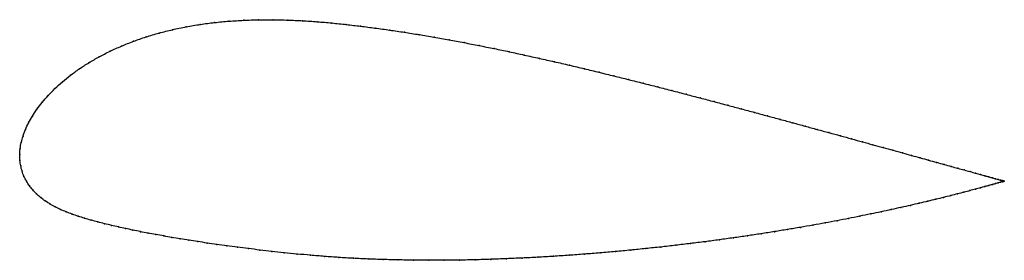
# Model space of a CAD drawing. Units: metres. Extents: x 0 to 1.01, y -0.11 to 0.14.
import ezdxf

# ---------------------------------------------------------------- set-up
doc = ezdxf.new("R2010")
doc.units = ezdxf.units.M

msp = doc.modelspace()

# ---------------------------------------------------------------- linework, layer by layer
at = {"color": 1}
msp.add_open_spline([(1.0068, -0.0271), (1.0068, -0.0271), (1.0063, -0.027), (1.0047, -0.0265), (1.003, -0.026), (1.0008, -0.0254), (0.9981, -0.0247), (0.9949, -0.0238), (0.9912, -0.0228), (0.9871, -0.0216), (0.9825, -0.0203), (0.9774, -0.0189), (0.9719, -0.0174), (0.9659, -0.0157), (0.9595, -0.014), (0.9526, -0.0121), (0.9453, -0.01), (0.9376, -0.0079), (0.9295, -0.0056), (0.9209, -0.0033), (0.912, -0.0008), (0.9027, 0.0018), (0.893, 0.0045), (0.8829, 0.0072), (0.8725, 0.0101), (0.8618, 0.0131), (0.8507, 0.0161), (0.8393, 0.0193), (0.8276, 0.0225), (0.8155, 0.0258), (0.8032, 0.0291), (0.7907, 0.0326), (0.7778, 0.0361), (0.7647, 0.0396), (0.7514, 0.0432), (0.7378, 0.0468), (0.7241, 0.0505), (0.7101, 0.0542), (0.6959, 0.058), (0.6816, 0.0617), (0.6671, 0.0655), (0.6524, 0.0693), (0.6376, 0.073), (0.6227, 0.0768), (0.6077, 0.0805), (0.5926, 0.0842), (0.5774, 0.0879), (0.5621, 0.0915), (0.5468, 0.0951), (0.5314, 0.0985), (0.516, 0.1019), (0.5006, 0.1053), (0.4851, 0.1085), (0.4697, 0.1116), (0.4544, 0.1146), (0.439, 0.1175), (0.4237, 0.1202), (0.4085, 0.1228), (0.3934, 0.1252), (0.3783, 0.1274), (0.3634, 0.1295), (0.3486, 0.1314), (0.334, 0.1331), (0.3192, 0.1347), (0.3043, 0.136), (0.2893, 0.137), (0.2743, 0.1377), (0.2591, 0.138), (0.244, 0.138), (0.229, 0.1375), (0.214, 0.1366), (0.1992, 0.1352), (0.1845, 0.1333), (0.1702, 0.1308), (0.1561, 0.1279), (0.1424, 0.1244), (0.1291, 0.1205), (0.1163, 0.116), (0.104, 0.1111), (0.0923, 0.1058), (0.0812, 0.1001), (0.0707, 0.0941), (0.0609, 0.0878), (0.0518, 0.0812), (0.0435, 0.0744), (0.0359, 0.0675), (0.029, 0.0605), (0.0229, 0.0535), (0.0175, 0.0464), (0.0128, 0.0394), (0.0089, 0.0325), (0.0057, 0.0256), (0.0033, 0.019), (0.0015, 0.0123), (0.0003, 0.0067), (-0.0001, -0.0022), (0, 0.0022), (0, -0.0065), (0.0009, -0.0114), (0.0023, -0.0171), (0.0042, -0.0222), (0.0068, -0.0272), (0.0098, -0.0318), (0.0132, -0.0362), (0.0171, -0.0402), (0.0213, -0.0439), (0.0259, -0.0473), (0.0309, -0.0505), (0.0362, -0.0534), (0.0417, -0.0561), (0.0475, -0.0586), (0.0536, -0.0609), (0.0598, -0.0631), (0.0663, -0.0651), (0.0729, -0.0671), (0.0797, -0.0689), (0.0867, -0.0707), (0.0938, -0.0724), (0.101, -0.074), (0.1083, -0.0756), (0.1158, -0.0772), (0.1234, -0.0788), (0.1311, -0.0803), (0.1391, -0.0818), (0.1472, -0.0832), (0.1555, -0.0847), (0.1641, -0.0862), (0.1729, -0.0876), (0.1821, -0.089), (0.1916, -0.0904), (0.2015, -0.0919), (0.2118, -0.0933), (0.2225, -0.0947), (0.2337, -0.0961), (0.2454, -0.0976), (0.2576, -0.099), (0.2703, -0.1003), (0.2835, -0.1017), (0.2973, -0.1029), (0.3115, -0.1041), (0.3263, -0.1052), (0.3412, -0.1061), (0.3563, -0.1068), (0.3716, -0.1073), (0.387, -0.1077), (0.4026, -0.108), (0.4182, -0.1081), (0.434, -0.1081), (0.4498, -0.1079), (0.4657, -0.1076), (0.4817, -0.1071), (0.4977, -0.1065), (0.5137, -0.1058), (0.5297, -0.105), (0.5457, -0.1041), (0.5617, -0.103), (0.5776, -0.1018), (0.5934, -0.1005), (0.6092, -0.0992), (0.6248, -0.0977), (0.6403, -0.0961), (0.6557, -0.0945), (0.6709, -0.0928), (0.686, -0.0909), (0.7008, -0.0891), (0.7155, -0.0871), (0.7299, -0.0851), (0.7441, -0.0831), (0.7581, -0.0809), (0.7718, -0.0788), (0.7852, -0.0766), (0.7983, -0.0744), (0.8112, -0.0721), (0.8237, -0.0698), (0.8358, -0.0676), (0.8477, -0.0653), (0.8591, -0.063), (0.8703, -0.0607), (0.881, -0.0585), (0.8913, -0.0562), (0.9013, -0.054), (0.9108, -0.0519), (0.92, -0.0497), (0.9287, -0.0477), (0.937, -0.0457), (0.9448, -0.0437), (0.9522, -0.0419), (0.9592, -0.0401), (0.9657, -0.0384), (0.9718, -0.0368), (0.9773, -0.0353), (0.9824, -0.034), (0.9871, -0.0327), (0.9912, -0.0315), (0.9949, -0.0305), (0.9981, -0.0296), (1.0008, -0.0289), (1.003, -0.0282), (1.0047, -0.0277), (1.0064, -0.0273), (1.0069, -0.0271), (1.0068, -0.0271)], degree=3, knots=[0, 0, 0, 0, 0.00995, 0.014925, 0.0199, 0.024876, 0.029851, 0.034826, 0.039801, 0.044776, 0.049751, 0.054726, 0.059701, 0.064677, 0.069652, 0.074627, 0.079602, 0.084577, 0.089552, 0.094527, 0.099502, 0.104478, 0.109453, 0.114428, 0.119403, 0.124378, 0.129353, 0.134328, 0.139303, 0.144279, 0.149254, 0.154229, 0.159204, 0.164179, 0.169154, 0.174129, 0.179104, 0.18408, 0.189055, 0.19403, 0.199005, 0.20398, 0.208955, 0.21393, 0.218905, 0.223881, 0.228856, 0.233831, 0.238806, 0.243781, 0.248756, 0.253731, 0.258706, 0.263682, 0.268657, 0.273632, 0.278607, 0.283582, 0.288557, 0.293532, 0.298507, 0.303483, 0.308458, 0.313433, 0.318408, 0.323383, 0.328358, 0.333333, 0.338308, 0.343284, 0.348259, 0.353234, 0.358209, 0.363184, 0.368159, 0.373134, 0.378109, 0.383085, 0.38806, 0.393035, 0.39801, 0.402985, 0.40796, 0.412935, 0.41791, 0.422886, 0.427861, 0.432836, 0.437811, 0.442786, 0.447761, 0.452736, 0.457711, 0.462687, 0.467662, 0.472637, 0.477612, 0.482587, 0.487562, 0.492537, 0.497512, 0.502488, 0.507463, 0.512438, 0.517413, 0.522388, 0.527363, 0.532338, 0.537313, 0.542289, 0.547264, 0.552239, 0.557214, 0.562189, 0.567164, 0.572139, 0.577114, 0.58209, 0.587065, 0.59204, 0.597015, 0.60199, 0.606965, 0.61194, 0.616915, 0.621891, 0.626866, 0.631841, 0.636816, 0.641791, 0.646766, 0.651741, 0.656716, 0.661692, 0.666667, 0.671642, 0.676617, 0.681592, 0.686567, 0.691542, 0.696517, 0.701493, 0.706468, 0.711443, 0.716418, 0.721393, 0.726368, 0.731343, 0.736318, 0.741294, 0.746269, 0.751244, 0.756219, 0.761194, 0.766169, 0.771144, 0.776119, 0.781095, 0.78607, 0.791045, 0.79602, 0.800995, 0.80597, 0.810945, 0.81592, 0.820896, 0.825871, 0.830846, 0.835821, 0.840796, 0.845771, 0.850746, 0.855721, 0.860697, 0.865672, 0.870647, 0.875622, 0.880597, 0.885572, 0.890547, 0.895522, 0.900498, 0.905473, 0.910448, 0.915423, 0.920398, 0.925373, 0.930348, 0.935323, 0.940299, 0.945274, 0.950249, 0.955224, 0.960199, 0.965174, 0.970149, 0.975124, 0.9801, 0.985075, 0.99005, 1, 1, 1, 1], dxfattribs=at)
for p in [(0.1846, 0.1332), (0.1992, 0.1351), (0.214, 0.1365), (0.229, 0.1375), (0.244, 0.1379), (0.2591, 0.138), (0.2743, 0.1376), (0.2893, 0.1369), (0.3043, 0.1359), (0.3192, 0.1346), (0.3339, 0.1331), (0.3486, 0.1314), (0.1425, 0.1243), (0.1562, 0.1278), (0.1702, 0.1307), (0.3634, 0.1295), (0.3783, 0.1274), (0.3934, 0.1252), (0.4085, 0.1227), (0.1041, 0.1111), (0.1164, 0.1159), (0.1292, 0.1204), (0.4237, 0.1202), (0.439, 0.1174), (0.4544, 0.1146), (0.4697, 0.1116), (0.0924, 0.1058), (0.4851, 0.1085), (0.5006, 0.1053), (0.516, 0.1019), (0.0708, 0.094), (0.0813, 0.1001), (0.5314, 0.0985), (0.5468, 0.095), (0.5621, 0.0915), (0.052, 0.0812), (0.061, 0.0877), (0.5774, 0.0879), (0.5926, 0.0842), (0.0436, 0.0744), (0.6077, 0.0805), (0.6227, 0.0768), (0.6376, 0.073), (0.0291, 0.0605), (0.036, 0.0675), (0.6524, 0.0693), (0.667, 0.0655), (0.6815, 0.0617), (0.023, 0.0535), (0.6959, 0.058), (0.71, 0.0542), (0.724, 0.0505), (0.0176, 0.0464), (0.7378, 0.0469), (0.7513, 0.0432), (0.009, 0.0325), (0.013, 0.0394), (0.7647, 0.0396), (0.7778, 0.0361), (0.7906, 0.0326), (0.0059, 0.0257), (0.8032, 0.0291), (0.8155, 0.0258), (0.8275, 0.0225), (0.0016, 0.0125), (0.0034, 0.019), (0.8392, 0.0193), (0.8506, 0.0161), (0.8617, 0.0131), (0.8725, 0.0101), (0, 0), (0, 0), (0.0005, 0.0061), (0.8829, 0.0072), (0.8929, 0.0045), (0.9026, 0.0018), (0.0002, -0.0059), (0.9119, -0.0008), (0.9209, -0.0033), (0.9294, -0.0056), (0.9375, -0.0079), (0.9452, -0.01), (0.001, -0.0115), (0.0024, -0.017), (0.9525, -0.012), (0.9594, -0.0139), (0.9658, -0.0157), (0.9718, -0.0174), (0.9773, -0.0189), (0.0043, -0.0222), (0.0068, -0.0271), (0.9824, -0.0203), (0.987, -0.0216), (0.9911, -0.0227), (0.9948, -0.0238), (0.998, -0.0247), (0.998, -0.0296), (1.0007, -0.0254), (1.0007, -0.0289), (1.0029, -0.026), (1.0029, -0.0282), (1.0046, -0.0265), (1.0046, -0.0278), (1.0058, -0.0268), (1.0059, -0.0274), (1.0066, -0.027), (1.0066, -0.0272), (1.0068, -0.0271), (1.0068, -0.0271), (0.0099, -0.0318), (0.0133, -0.0361), (0.0172, -0.0401), (0.9591, -0.0401), (0.9656, -0.0384), (0.9717, -0.0368), (0.9773, -0.0354), (0.9824, -0.034), (0.987, -0.0327), (0.9911, -0.0316), (0.9948, -0.0305), (0.0214, -0.0438), (0.026, -0.0473), (0.9199, -0.0498), (0.9286, -0.0477), (0.9369, -0.0457), (0.9448, -0.0438), (0.9522, -0.0419), (0.0309, -0.0504), (0.0362, -0.0534), (0.0417, -0.0561), (0.0475, -0.0586), (0.8809, -0.0585), (0.8913, -0.0562), (0.9012, -0.054), (0.9108, -0.0519), (0.0536, -0.0609), (0.0599, -0.0631), (0.0663, -0.0651), (0.073, -0.0671), (0.0798, -0.0689), (0.8236, -0.0698), (0.8358, -0.0676), (0.8476, -0.0653), (0.8591, -0.063), (0.8702, -0.0607), (0.0867, -0.0707), (0.0938, -0.0724), (0.101, -0.074), (0.1083, -0.0756), (0.1158, -0.0772), (0.1234, -0.0788), (0.1312, -0.0803), (0.7717, -0.0788), (0.7852, -0.0766), (0.7983, -0.0744), (0.8111, -0.0721), (0.1391, -0.0818), (0.1472, -0.0832), (0.1555, -0.0847), (0.1641, -0.0862), (0.173, -0.0876), (0.1822, -0.089), (0.1917, -0.0904), (0.7008, -0.0891), (0.7155, -0.0871), (0.7299, -0.0851), (0.7441, -0.083), (0.7581, -0.0809), (0.2016, -0.0919), (0.2119, -0.0933), (0.2226, -0.0947), (0.2338, -0.0961), (0.2455, -0.0976), (0.2577, -0.099), (0.2704, -0.1003), (0.5934, -0.1005), (0.6091, -0.0992), (0.6248, -0.0977), (0.6403, -0.0961), (0.6557, -0.0945), (0.6709, -0.0927), (0.6859, -0.0909), (0.2836, -0.1017), (0.2974, -0.1029), (0.3116, -0.1041), (0.3263, -0.1051), (0.3413, -0.106), (0.3564, -0.1067), (0.3716, -0.1073), (0.387, -0.1077), (0.4026, -0.108), (0.4182, -0.1081), (0.434, -0.108), (0.4498, -0.1079), (0.4658, -0.1075), (0.4817, -0.1071), (0.4977, -0.1065), (0.5137, -0.1058), (0.5297, -0.105), (0.5457, -0.104), (0.5617, -0.103), (0.5776, -0.1018)]:
    msp.add_point(p)

doc.saveas('drawing.dxf')
